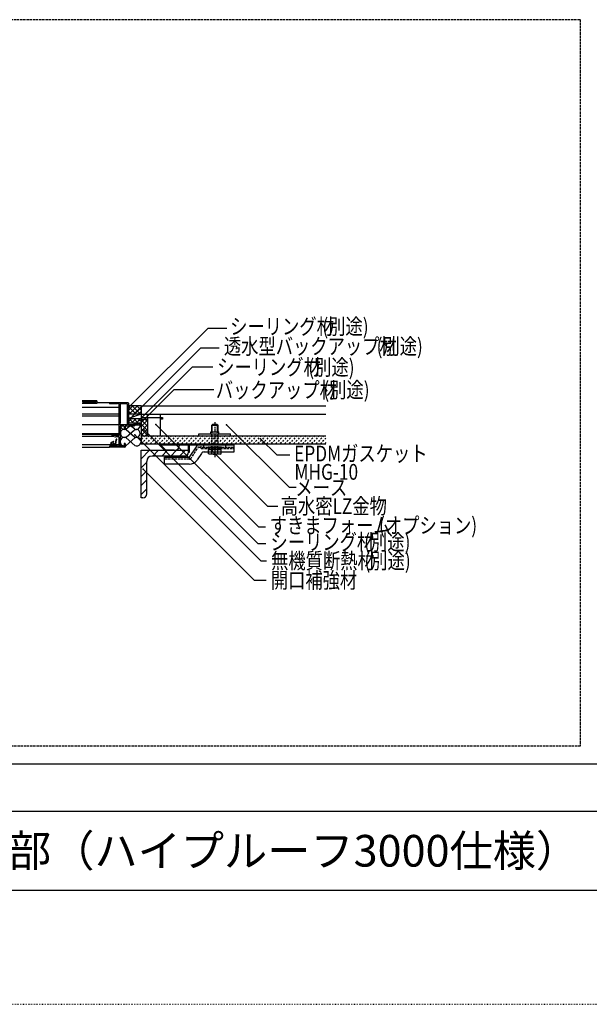
# Model space of a CAD drawing. Extents: x 877 to 5077, y 628 to 3588.
# Drawn here: x 2116 to 3015, y 628 to 2184 of the extents above; entities that cross this region are included whole.
import ezdxf

# ---------------------------------------------------------------- set-up
doc = ezdxf.new("R2010")
doc.units = 0
doc.header["$MEASUREMENT"] = 0
for name, pattern in [('CENTER1', [10, 6.25, -1.25, 1.25, -1.25]), ('DASHED1', [2.5, 1.25, -1.25]), ('DASHED2', [5, 2.5, -2.5]), ('DASHED3', [5, 3.75, -1.25]), ('DOT', [2.5, 0.625, -1.875])]:
    doc.linetypes.add(name, pattern=pattern)
for name, color, linetype in [('_0-0_メ__ス', 7, 'CONTINUOUS'), ('_0-2_金物', 7, 'CONTINUOUS'), ('_0-3_鋼材', 7, 'CONTINUOUS'), ('_0-4_その他資材', 7, 'CONTINUOUS'), ('_0-5_建具', 7, 'CONTINUOUS'), ('_0-9_部材名__寸法', 7, 'CONTINUOUS'), ('_0-A_枠線', 7, 'CONTINUOUS'), ('ADD_LINE', 7, 'CONTINUOUS')]:
    doc.layers.add(name, color=color, linetype=linetype)
doc.styles.get("Standard").update_dxf_attribs({"font": 'txt', "bigfont": 'bigfont.shx'})

msp = doc.modelspace()

# ---------------------------------------------------------------- linework, layer by layer
at = {"layer": '_0-0_メ__ス', "color": 2, "linetype": 'Continuous'}
for p, q in [((2307.3, 1573.5), (2307.3, 1513.5)), ((2307.3, 1573.5), (2599.3, 1573.5)), ((2307.3, 1560.5), (2599.3, 1560.5)), ((2307.3, 1526.5), (2599.3, 1526.5)), ((2307.3, 1513.5), (2599.3, 1513.5))]:
    msp.add_line(p, q, dxfattribs=at)
at = {"layer": '_0-2_金物', "color": 2, "linetype": 'Continuous'}
for p, q in [((2420.3, 1544.2), (2418.8, 1542.7)), ((2428.8, 1542.7), (2418.8, 1542.7)), ((2418.8, 1542.7), (2418.8, 1532.7)), ((2419.5, 1532.7), (2419.5, 1543.4)), ((2427.3, 1544.2), (2420.3, 1544.2)), ((2427.3, 1544.2), (2428.8, 1542.7)), ((2428.1, 1532.7), (2428.1, 1543.4)), ((2428.8, 1542.7), (2428.8, 1532.7)), ((2398.8, 1529.7), (2448.8, 1529.7)), ((2398.8, 1526.5), (2398.8, 1529.7)), ((2398.8, 1526.5), (2448.8, 1526.5)), ((2417.3, 1532.7), (2430.3, 1532.7)), ((2417.3, 1529.7), (2417.3, 1532.7)), ((2430.3, 1529.7), (2430.3, 1532.7)), ((2448.8, 1526.5), (2448.8, 1529.7)), ((2338.3, 1513.5), (2454.3, 1513.5)), ((2338.3, 1511.9), (2338.3, 1513.5)), ((2338.3, 1511.9), (2346.7, 1503.5)), ((2338.3, 1511.9), (2382.3, 1511.9)), ((2382.3, 1500.5), (2382.3, 1511.9)), ((2395.4, 1510.6), (2383.4, 1492.5)), ((2383.9, 1500.5), (2383.9, 1513.5)), ((2383.9, 1511.9), (2402.3, 1511.9)), ((2397.9, 1511.9), (2454.3, 1511.9)), ((2454.3, 1506.5), (2454.3, 1513.5)), ((2454.3, 1500.9), (2454.3, 1511.9)), ((2359.9, 1503.5), (2346.7, 1503.5)), ((2377.3, 1494.5), (2356.3, 1494.5)), ((2382.3, 1500.5), (2383.9, 1500.5)), ((2402.7, 1498.7), (2395.7, 1488.2)), ((2406.9, 1500.9), (2454.3, 1500.9)), ((2414, 1498.1), (2414, 1500.9)), ((2415.6, 1497.2), (2414, 1498.1)), ((2418.9, 1498.1), (2415.6, 1497.2)), ((2432.1, 1497.2), (2415.6, 1497.2)), ((2418.9, 1498.1), (2418.9, 1500.9)), ((2428.7, 1498.1), (2428.7, 1500.9)), ((2428.7, 1498.1), (2432.1, 1497.2)), ((2432.1, 1497.2), (2433.6, 1498.1)), ((2433.6, 1498.1), (2433.6, 1500.9)), ((2344.3, 1481.5), (2344.3, 1492.5)), ((2344.3, 1492.5), (2383.4, 1492.5)), ((2383.3, 1481.5), (2344.3, 1481.5))]:
    msp.add_line(p, q, dxfattribs=at)
at = {"layer": '_0-2_金物', "color": 2, "linetype": 'CENTER1'}
msp.add_line((2423.8, 1547.7), (2423.8, 1492.5), dxfattribs=at)
at = {"layer": '_0-2_金物', "color": 2, "linetype": 'DASHED1'}
for p, q in [((2418.8, 1532.7), (2418.8, 1508.7)), ((2419.5, 1508.7), (2419.5, 1532.7)), ((2428.1, 1508.7), (2428.1, 1532.7)), ((2428.8, 1532.7), (2428.8, 1508.7))]:
    msp.add_line(p, q, dxfattribs=at)
at = {"layer": '_0-2_金物', "color": 2, "linetype": 'DASHED3'}
for p, q in [((2402.3, 1506.5), (2402.3, 1513.5)), ((2402.3, 1511.9), (2406.3, 1511.9)), ((2406.3, 1511.9), (2406.3, 1513.5)), ((2406.3, 1511.9), (2454.3, 1511.9)), ((2406.3, 1508.7), (2406.3, 1511.9)), ((2441.3, 1511.9), (2441.3, 1513.5)), ((2441.3, 1508.7), (2441.3, 1511.9)), ((2385.7, 1490.2), (2397.4, 1507.8)), ((2399.1, 1508.7), (2454.3, 1508.7)), ((2402.3, 1506.5), (2454.3, 1506.5)), ((2413.3, 1506.7), (2413.3, 1508.7)), ((2434.3, 1508.7), (2413.3, 1508.7)), ((2434.3, 1506.7), (2413.3, 1506.7)), ((2433.6, 1504.2), (2414, 1504.2)), ((2414, 1500.9), (2414, 1504.2)), ((2414.6, 1504.2), (2414.6, 1506.7)), ((2433, 1504.2), (2414.6, 1504.2)), ((2418.9, 1500.9), (2418.9, 1504.2)), ((2423.6, 1504.2), (2423.6, 1506.7)), ((2424, 1504.2), (2424, 1506.7)), ((2428.7, 1500.9), (2428.7, 1504.2)), ((2433, 1504.2), (2433, 1506.7)), ((2433.6, 1500.9), (2433.6, 1504.2)), ((2434.3, 1506.7), (2434.3, 1508.7)), ((2384, 1489.3), (2344.3, 1489.3))]:
    msp.add_line(p, q, dxfattribs=at)
at = {"layer": '_0-2_金物', "color": 2, "linetype": 'Continuous'}
for centre, radius, start, end in [((2359.9, 1511.9), 8.4, 270, 0), ((2397.9, 1508.9), 3, 90, 146.3099), ((2356.3, 1492.5), 2, 90, 180), ((2377.3, 1492.5), 2, 0, 90), ((2406.9, 1495.9), 5, 90, 146.3114), ((2423.8, 1512.2), 15, 250.9029, 289.0965), ((2383.3, 1496.5), 15, 270, 326.3099)]:
    msp.add_arc(centre, radius, start, end, dxfattribs=at)
at = {"layer": '_0-2_金物', "color": 2, "linetype": 'DASHED3'}
for centre, start, end in [((2399.1, 1506.7), 90, 146.3099), ((2384, 1491.3), 270, 326.3099)]:
    msp.add_arc(centre, 2, start, end, dxfattribs=at)
at = {"layer": '_0-3_鋼材', "color": 3, "linetype": 'Continuous'}
for p, q in [((2307.3, 1503.5), (2382.3, 1503.5)), ((2307.3, 1428.5), (2307.3, 1503.5)), ((2376.3, 1494.5), (2324.8, 1494.5)), ((2382.3, 1500.5), (2382.3, 1503.5)), ((2316.3, 1434.5), (2316.3, 1486)), ((2310.3, 1428.5), (2307.3, 1428.5))]:
    msp.add_line(p, q, dxfattribs=at)
at = {"layer": '_0-3_鋼材', "color": 7, "linetype": 'Continuous'}
for p, q in [((2307.3, 1490.1), (2320.7, 1503.5)), ((2325.9, 1494.5), (2334.9, 1503.5)), ((2340, 1494.5), (2349, 1503.5)), ((2354.2, 1494.5), (2363.2, 1503.5)), ((2368.3, 1494.5), (2377.3, 1503.5)), ((2307.3, 1476), (2316.3, 1485)), ((2307.3, 1461.9), (2316.3, 1470.9)), ((2307.3, 1447.7), (2316.3, 1456.7)), ((2307.3, 1433.6), (2316.3, 1442.6))]:
    msp.add_line(p, q, dxfattribs=at)
at = {"layer": '_0-3_鋼材', "color": 3, "linetype": 'Continuous'}
for centre, radius, start, end in [((2324.8, 1486), 8.5, 90, 180), ((2376.3, 1500.5), 6, 270, 0), ((2310.3, 1434.5), 6, 270, 0)]:
    msp.add_arc(centre, radius, start, end, dxfattribs=at)
at = {"layer": '_0-4_その他資材', "color": 4, "linetype": 'Continuous'}
for p, q in [((2307.3, 1573.5), (2287.3, 1573.5)), ((2287.3, 1573.3), (2287.6, 1573.5)), ((2287.3, 1566.2), (2294.6, 1573.5)), ((2287.3, 1572.6), (2299.4, 1560.5)), ((2288.7, 1560.5), (2301.7, 1573.5)), ((2293.5, 1573.5), (2306.5, 1560.5)), ((2295.8, 1560.5), (2307.3, 1572.1)), ((2300.5, 1573.5), (2307.3, 1566.7)), ((2287.3, 1565.5), (2292.3, 1560.5)), ((2307.3, 1560.5), (2287.3, 1560.5)), ((2302.8, 1560.5), (2307.3, 1565)), ((2287.3, 1548.6), (2292.3, 1553.5)), ((2287.3, 1553.5), (2307.3, 1553.5)), ((2287.3, 1547.8), (2288.6, 1546.5)), ((2288.7, 1553.5), (2295.7, 1546.5)), ((2292.4, 1546.5), (2299.4, 1553.5)), ((2295.8, 1553.5), (2302.8, 1546.5)), ((2299.5, 1546.5), (2306.5, 1553.5)), ((2302.9, 1553.5), (2307.3, 1549.1)), ((2306.5, 1546.5), (2307.3, 1547.3)), ((2307.3, 1548.1), (2311.8, 1552.5)), ((2317.3, 1541.7), (2307.3, 1551.7)), ((2307.3, 1541.1), (2317.3, 1551.1)), ((2317.3, 1534.6), (2307.3, 1544.6)), ((2307.3, 1534), (2317.3, 1544)), ((2317.3, 1548.8), (2313.6, 1552.5)), ((2312.3, 1532.6), (2307.3, 1537.6)), ((2307.3, 1527), (2317.3, 1537)), ((2311.3, 1526.5), (2307.3, 1530.5)), ((2317.3, 1527.6), (2310, 1534.9)), ((2314, 1526.5), (2317.3, 1529.9))]:
    msp.add_line(p, q, dxfattribs=at)
at = {"layer": '_0-4_その他資材', "color": 7, "linetype": 'Continuous'}
for p, q in [((2307.3, 1560.5), (2287.3, 1553.5)), ((2283.9, 1537.2), (2289.3, 1541.9)), ((2287.3, 1543.5), (2307.3, 1546.5)), ((2307.3, 1546.5), (2287.3, 1546.5)), ((2287.3, 1543.5), (2307.3, 1543.5)), ((2296.8, 1537.2), (2291.4, 1541.9)), ((2283.9, 1524.5), (2296.8, 1535.8)), ((2296.8, 1524.5), (2283.9, 1535.8)), ((2284, 1511.3), (2297.6, 1523.1)), ((2297.6, 1511.3), (2284, 1523.1))]:
    msp.add_line(p, q, dxfattribs=at)
at = {"layer": '_0-4_その他資材', "color": 6, "linetype": 'Continuous'}
for p, q in [((2307.3, 1555.5), (2307.3, 1552.5)), ((2307.3, 1555.5), (2317.3, 1555.5)), ((2317.3, 1560.5), (2337.3, 1560.5)), ((2317.3, 1555.5), (2317.3, 1560.5)), ((2317.3, 1555.5), (2317.3, 1526.5)), ((2317.3, 1555.5), (2337.3, 1555.5)), ((2337.3, 1560.5), (2337.3, 1555.5)), ((2337.3, 1555.5), (2337.3, 1526.5)), ((2337.3, 1555.5), (2341.3, 1555.5)), ((2341.3, 1555.5), (2341.3, 1552.5)), ((2307.3, 1552.5), (2317.3, 1552.5)), ((2314.4, 1552.5), (2317.3, 1549.7)), ((2341.3, 1552.5), (2337.3, 1552.5)), ((2317.3, 1526.5), (2337.3, 1526.5))]:
    msp.add_line(p, q, dxfattribs=at)
at = {"layer": '_0-4_その他資材', "color": 7, "linetype": 'DASHED2'}
for p, q in [((2313.3, 1526.5), (2307.3, 1520.6)), ((2320.3, 1526.5), (2307.3, 1513.5)), ((2327.4, 1526.5), (2314.4, 1513.5)), ((2334.5, 1526.5), (2321.5, 1513.5)), ((2341.5, 1526.5), (2328.5, 1513.5)), ((2348.6, 1526.5), (2335.6, 1513.5)), ((2355.7, 1526.5), (2342.7, 1513.5)), ((2362.8, 1526.5), (2349.8, 1513.5)), ((2369.8, 1526.5), (2356.8, 1513.5)), ((2376.9, 1526.5), (2363.9, 1513.5)), ((2384, 1526.5), (2371, 1513.5)), ((2391, 1526.5), (2378, 1513.5)), ((2398.1, 1526.5), (2385.1, 1513.5)), ((2405.2, 1526.5), (2392.2, 1513.5)), ((2412.3, 1526.5), (2399.3, 1513.5)), ((2419.3, 1526.5), (2406.3, 1513.5)), ((2426.4, 1526.5), (2413.4, 1513.5)), ((2433.5, 1526.5), (2420.5, 1513.5)), ((2440.5, 1526.5), (2427.5, 1513.5)), ((2447.6, 1526.5), (2434.6, 1513.5)), ((2454.7, 1526.5), (2441.7, 1513.5)), ((2461.8, 1526.5), (2448.8, 1513.5)), ((2468.8, 1526.5), (2455.8, 1513.5)), ((2475.9, 1526.5), (2462.9, 1513.5)), ((2483, 1526.5), (2470, 1513.5)), ((2490, 1526.5), (2477, 1513.5)), ((2497.1, 1526.5), (2484.1, 1513.5)), ((2504.2, 1526.5), (2491.2, 1513.5)), ((2511.2, 1526.5), (2498.2, 1513.5)), ((2518.3, 1526.5), (2505.3, 1513.5)), ((2525.4, 1526.5), (2512.4, 1513.5)), ((2532.5, 1526.5), (2519.5, 1513.5)), ((2539.5, 1526.5), (2526.5, 1513.5)), ((2546.6, 1526.5), (2533.6, 1513.5)), ((2553.7, 1526.5), (2540.7, 1513.5)), ((2560.7, 1526.5), (2547.7, 1513.5)), ((2567.8, 1526.5), (2554.8, 1513.5)), ((2574.9, 1526.5), (2561.9, 1513.5)), ((2582, 1526.5), (2569, 1513.5)), ((2589, 1526.5), (2576, 1513.5)), ((2596.1, 1526.5), (2583.1, 1513.5)), ((2599.3, 1522.7), (2590.2, 1513.5)), ((2599.3, 1515.6), (2597.2, 1513.5))]:
    msp.add_line(p, q, dxfattribs=at)
at = {"layer": '_0-4_その他資材', "color": 7, "linetype": 'Continuous'}
for centre, radius, start, end in [((2281, 1542.8), 6.32, 188.2132, 297.2535), ((2299.7, 1542.8), 6.32, 242.7465, 6.7953), ((2281, 1530.2), 6.32, 62.7465, 297.2535), ((2299.7, 1530.2), 6.32, 242.7465, 117.2535), ((2281, 1517.2), 6.65, 62.7465, 267.4144), ((2281, 1517.2), 6.65, 281.7129, 297.2535), ((2300.7, 1517.2), 6.65, 242.7465, 117.2535)]:
    msp.add_arc(centre, radius, start, end, dxfattribs=at)
at = {"layer": '_0-5_建具', "color": 7, "linetype": 'Continuous'}
for p, q in [((2237.3, 1581.5), (2214.3, 1581.5)), ((2237.3, 1580.3), (2214.3, 1580.3)), ((2237.3, 1577.3), (2214.3, 1577.3)), ((2214.3, 1571.5), (2272.3, 1571.5)), ((2235.8, 1578.5), (2215.2, 1578.5)), ((2237.3, 1581.5), (2237.3, 1577.3)), ((2257.8, 1578.5), (2237.3, 1578.5)), ((2257.8, 1578.5), (2237.3, 1578.5)), ((2257.3, 1578), (2257.3, 1577.4)), ((2286.8, 1578.5), (2257.8, 1578.5)), ((2270.3, 1576.9), (2257.8, 1576.9)), ((2270.3, 1577.4), (2270.3, 1576.9)), ((2272.3, 1577.4), (2270.3, 1577.4)), ((2272.3, 1577.4), (2272.3, 1526.8)), ((2285.7, 1576.9), (2274.3, 1576.9)), ((2274.3, 1576.9), (2274.3, 1546.5)), ((2285.7, 1576.9), (2285.7, 1543.5)), ((2287.3, 1578), (2287.3, 1543.5)), ((2214.3, 1561), (2272.3, 1561)), ((2214.3, 1558), (2272.3, 1558)), ((2214.3, 1544.5), (2272.3, 1544.5)), ((2274.3, 1546.5), (2274, 1546.5)), ((2274, 1546.5), (2274, 1543.5)), ((2285.7, 1543.5), (2274, 1543.5)), ((2280.7, 1541.9), (2274.3, 1541.9)), ((2274.3, 1541.9), (2274.3, 1510.2)), ((2280.7, 1541.9), (2280.7, 1538)), ((2282.3, 1541.9), (2282.3, 1538)), ((2296.3, 1541.9), (2282.3, 1541.9)), ((2296.3, 1543.5), (2287.3, 1543.5)), ((2296.8, 1543), (2296.8, 1542.4)), ((2214.3, 1530), (2272.3, 1530)), ((2214.3, 1529), (2272.3, 1529)), ((2214.3, 1526), (2261.8, 1526)), ((2261.3, 1527), (2261.3, 1526.9)), ((2263.3, 1527.5), (2261.8, 1527.5)), ((2262.2, 1525.9), (2267.2, 1525)), ((2263.3, 1527.5), (2267.5, 1526.8)), ((2272.3, 1525), (2267.4, 1525)), ((2272.3, 1526.8), (2267.5, 1526.8)), ((2272.3, 1525), (2272.3, 1509.6)), ((2281.8, 1537.5), (2281.2, 1537.5)), ((2214.3, 1512.5), (2259.8, 1512.5)), ((2257.3, 1509.7), (2257.3, 1509)), ((2259.3, 1510.2), (2257.8, 1510.2)), ((2259.3, 1514.5), (2259.3, 1512.5)), ((2261.7, 1512.5), (2259.3, 1512.5)), ((2259.3, 1512), (2259.3, 1510.2)), ((2261, 1512.5), (2259.8, 1512.5)), ((2260.1, 1514.3), (2260.1, 1513.3)), ((2262.1, 1513.3), (2260.1, 1513.3)), ((2260.3, 1511.7), (2260.3, 1510.2)), ((2261.5, 1511.7), (2260.3, 1511.7)), ((2266.5, 1510.2), (2260.3, 1510.2)), ((2260.5, 1511.3), (2260.5, 1510.7)), ((2261.7, 1511.5), (2260.7, 1511.5)), ((2261.7, 1510.5), (2260.7, 1510.5)), ((2261.5, 1512), (2261.5, 1511.7)), ((2261.7, 1512.5), (2261.7, 1511.5)), ((2262.5, 1511.3), (2261.7, 1510.5)), ((2262.5, 1512.9), (2262.5, 1512.5)), ((2264.2, 1512.5), (2262.5, 1512.5)), ((2264.2, 1511.3), (2262.5, 1511.3)), ((2264.2, 1514.2), (2263.4, 1515.1)), ((2264.5, 1514.3), (2263.6, 1515.3)), ((2264.2, 1514.2), (2264.2, 1512.5)), ((2264.2, 1511.3), (2265, 1510.5)), ((2264.5, 1514.3), (2264.5, 1513.3)), ((2267.2, 1513.3), (2264.5, 1513.3)), ((2267.8, 1512.5), (2265, 1512.5)), ((2265, 1512.5), (2265, 1511.5)), ((2266, 1511.5), (2265, 1511.5)), ((2266, 1510.5), (2265, 1510.5)), ((2265.1, 1512), (2265.1, 1511.7)), ((2266.5, 1511.7), (2265.1, 1511.7)), ((2266.8, 1512.5), (2265.6, 1512.5)), ((2266.2, 1511.3), (2266.2, 1510.7)), ((2266.5, 1511.7), (2266.5, 1510.2)), ((2267.2, 1513.3), (2268.1, 1520.6)), ((2267.3, 1512.5), (2272.3, 1512.5)), ((2267.3, 1512), (2267.3, 1510.2)), ((2270.3, 1510.2), (2267.3, 1510.2)), ((2267.8, 1512.5), (2268.7, 1520.1)), ((2270.3, 1510.2), (2270.3, 1509.6)), ((2272.3, 1509.6), (2270.3, 1509.6)), ((2280.7, 1510.2), (2274.3, 1510.2)), ((2280.7, 1514), (2280.7, 1510.2)), ((2281.8, 1514.5), (2281.2, 1514.5)), ((2282.3, 1514), (2282.3, 1509)), ((2214.3, 1508.5), (2257.8, 1508.5)), ((2281.8, 1508.5), (2257.8, 1508.5))]:
    msp.add_line(p, q, dxfattribs=at)
for centre, radius, start, end in [((2232.9, 1580.9), 0.6, 90, 270), ((2257.8, 1578), 0.5, 90, 180), ((2257.8, 1577.4), 0.5, 180, 270), ((2286.8, 1578), 0.5, 0, 90), ((2296.3, 1543), 0.5, 360, 90), ((2296.3, 1542.4), 0.5, 270, 360), ((2261.8, 1527), 0.5, 90, 180), ((2262.3, 1526.9), 1, 179.9997, 260.5377), ((2267.4, 1526), 1, 260.5376, 270), ((2281.2, 1538), 0.5, 180, 270), ((2281.8, 1538), 0.5, 270, 360), ((2257.8, 1509.7), 0.5, 90, 180), ((2257.8, 1509), 0.5, 180, 270), ((2268, 1506.2), 12, 109.2602, 135.9571), ((2259.8, 1512), 0.5, 90, 180), ((2268.4, 1506.4), 11.5, 111.6861, 136.1398), ((2260.7, 1511.3), 0.2, 90, 180), ((2260.7, 1510.7), 0.2, 180, 270), ((2261, 1512), 0.5, 0, 90), ((2262.1, 1512.9), 0.4, 360, 90), ((2263.5, 1515.2), 0.15, 43.0727, 223.0727), ((2264.1, 1517.3), 0.25, 291.6861, 109.2602), ((2265.6, 1512), 0.5, 90, 180), ((2266, 1511.3), 0.2, 360, 90), ((2266, 1510.7), 0.2, 270, 360), ((2266.8, 1512), 0.5, 0, 90), ((2268.6, 1520.5), 0.5, 286.8684, 173.2902), ((2281.2, 1514), 0.5, 90, 180), ((2281.8, 1514), 0.5, 360, 90), ((2281.8, 1509), 0.5, 270, 360)]:
    msp.add_arc(centre, radius, start, end, dxfattribs=at)
at = {"layer": '_0-9_部材名__寸法', "color": 7, "linetype": 'Continuous'}
for p, q in [((2289.3, 1572.6), (2413.4, 1696.7)), ((2413.4, 1696.7), (2442.7, 1696.7)), ((2293.8, 1557.6), (2401.5, 1665.3)), ((2401.5, 1665.3), (2430.8, 1665.3)), ((2303.8, 1550.4), (2388.5, 1635.2)), ((2388.5, 1635.2), (2420.6, 1635.2)), ((2305.2, 1545.1), (2359.5, 1599.4)), ((2359.5, 1599.4), (2422.3, 1599.4)), ((2330.6, 1544.5), (2492.6, 1382.5)), ((2442.5, 1544), (2541.2, 1445.3)), ((2297.5, 1527.9), (2496.7, 1328.7)), ((2311.6, 1536.2), (2491.7, 1356.1)), ((2496.2, 1521.4), (2521.5, 1496.1)), ((2419.7, 1502.6), (2507.1, 1415.2)), ((2521.5, 1496.1), (2542.2, 1496.1)), ((2310.8, 1473.7), (2486, 1298.4)), ((2541.2, 1445.3), (2552, 1445.3)), ((2507.1, 1415.2), (2523.5, 1415.2)), ((2492.6, 1382.5), (2504.1, 1382.5)), ((2491.7, 1356.1), (2504.6, 1356.1)), ((2496.7, 1328.7), (2505.4, 1328.7)), ((2486, 1298.4), (2505.1, 1298.4))]:
    msp.add_line(p, q, dxfattribs=at)
at = {"layer": '_0-9_部材名__寸法', "color": 7}
for p in [(2289.3, 1572.6), (2293.8, 1557.6), (2303.8, 1550.4), (2305.2, 1545.1), (2330.6, 1544.5), (2442.5, 1544), (2297.5, 1527.9), (2311.6, 1536.2), (2496.2, 1521.4), (2419.8, 1502.7), (2310.8, 1473.7)]:
    msp.add_point(p, dxfattribs=at)
at = {"layer": '_0-A_枠線', "color": 7, "linetype": 'DASHED3'}
for p, q in [((1061.3, 2183.8), (3000.8, 2183.8)), ((3000.8, 2183.8), (3000.8, 1036.4)), ((3000.8, 1036.4), (1061.3, 1036.4))]:
    msp.add_line(p, q, dxfattribs=at)
at = {"layer": '_0-A_枠線', "color": 7, "linetype": 'Continuous'}
for p, q in [((1051.5, 1008.4), (4901.5, 1008.4)), ((1051.5, 933.5), (4901.5, 933.5)), ((1051.5, 808.4), (4901.5, 808.4)), ((1051.5, 808.4), (4901.5, 808.4))]:
    msp.add_line(p, q, dxfattribs=at)
at = {"layer": 'ADD_LINE', "color": 9, "linetype": 'DOT'}
msp.add_line((876.5, 628.4), (5076.5, 628.4), dxfattribs=at)

# ---------------------------------------------------------------- texts
at = {"layer": '_0-9_部材名__寸法', "color": 7, "width": 0.8}
for s, p in [('シーリング材', (2448.1, 1686.7)), ('(別途)', (2593.6, 1686.7)), ('透水型バックアップ材', (2438.2, 1655.3)), ('(別途)', (2679.2, 1655.3)), ('シーリング材', (2427.5, 1622.5)), ('(別途)', (2571.4, 1622.2)), ('バックアップ材', (2425.5, 1586.2)), ('(別途)', (2595.1, 1586.6)), ('EPDMガスケット', (2549, 1485.9)), ('MHG-10', (2549.5, 1456.9)), ('メース', (2551.1, 1432.2)), ('高水密LZ金物', (2527.8, 1402.9)), ('(オプション)', (2683.1, 1372.4)), ('すきまフォーム', (2510.5, 1372.4)), ('シーリング材', (2511.7, 1346.1)), ('(別途)', (2659.6, 1346.1)), ('無機質断熱材', (2512.7, 1316.5)), ('(別途)', (2660.1, 1316.5)), ('開口補強材', (2512.2, 1285.8))]:
    msp.add_text(s, height=25, dxfattribs=at).set_placement(p)
at = {"layer": '_0-A_枠線', "color": 7}
msp.add_text('メース参考詳細図：横張り開口部（ハイプルーフ3000仕様）', height=50, dxfattribs=at).set_placement((1142.3, 845.9))

doc.saveas('drawing.dxf')
